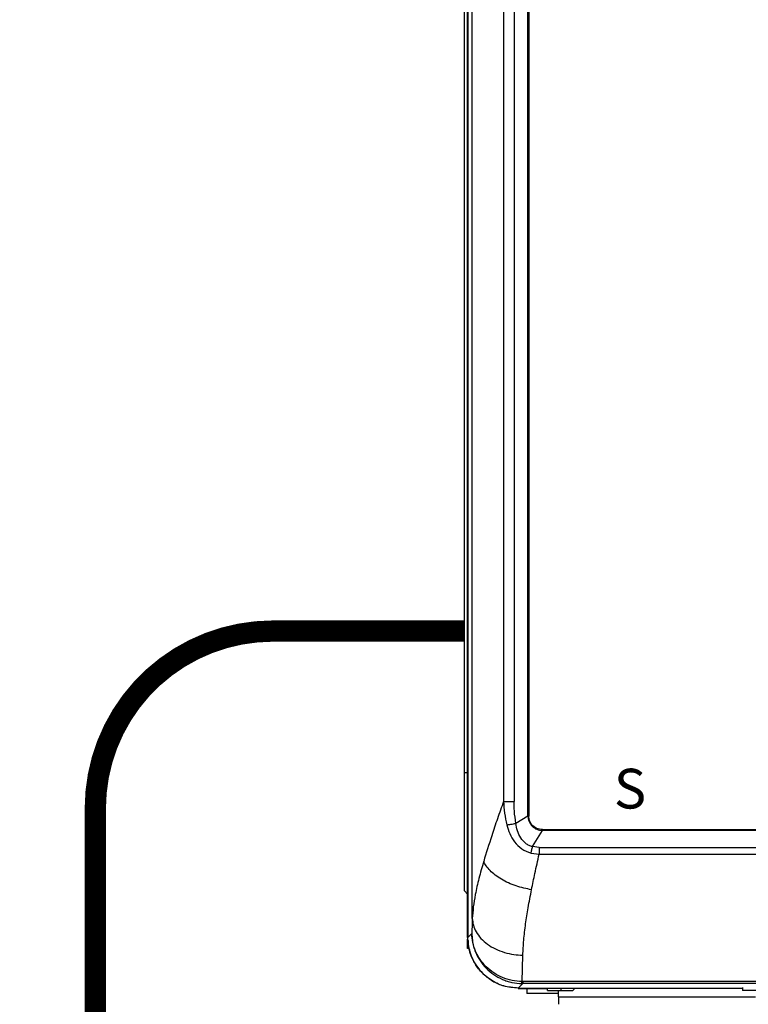
# Model space of a CAD drawing. Units: inches. Extents: x 1.6 to 14, y 2.3 to 9.2.
# Drawn here: x 7.8 to 8.8, y 5.5 to 6.9 of the extents above; entities that cross this region are included whole.
import ezdxf

# ---------------------------------------------------------------- set-up
doc = ezdxf.new("R2010")
doc.units = ezdxf.units.IN
doc.header["$MEASUREMENT"] = 0
doc.linetypes.add('ACAD_ISO02W100', pattern=[15, 12, -3])
doc.styles.add('ROMANS', font='romans.shx')

# ---------------------------------------------------------------- blocks, each defined once
blk = doc.blocks.new('NCB-E QUIK INSTALL MANIFOLD KIT UNIT')
at = {"color": 7, "linetype": 'Continuous', "lineweight": 25}
for p, q in [((-0.9907, 1.8674), (-0.9907, -1.1205)), ((-0.9907, 1.8674), (-0.9907, -1.1205)), ((-0.9843, -1.0936), (-0.9843, 1.8405)), ((-0.9061, -0.9491), (-0.9061, 1.696)), ((-0.9048, 1.696), (-0.9048, -0.9491)), ((-0.9403, 1.6754), (-0.9403, -0.9285)), ((-0.9255, 1.6754), (-0.9255, -0.9285)), ((-0.9955, -0.8879), (-0.9955, 1.6348)), ((-0.991, -1.1205), (-0.991, 0.3734)), ((-0.9955, -0.8879), (-0.991, -0.8879)), ((-0.9955, -1.0546), (-0.9955, -0.8879)), ((-0.9288, -0.9285), (-0.9255, -0.9285)), ((-0.9061, -0.9491), (-0.923, -0.9595)), ((-0.9061, -0.9491), (-0.9048, -0.9491)), ((-0.8995, -0.9922), (-0.8856, -0.9696)), ((-0.8856, -0.9683), (-0.8856, -0.9696)), ((-0.8856, -0.9683), (0.8856, -0.9683)), ((0.8856, -0.9696), (-0.8856, -0.9696)), ((-0.8902, -0.9933), (-0.8995, -0.9922)), ((-0.8902, -0.9933), (-0.8902, -0.9965)), ((-0.8902, -0.9933), (0.8902, -0.9933)), ((-0.9016, -1.0013), (-0.8902, -1.0029)), ((-0.8902, -1.0029), (0.8902, -1.0029)), ((-0.9955, -1.0546), (-0.991, -1.0591)), ((-0.991, -1.1356), (-0.991, -1.1227)), ((-0.985, -1.1148), (-0.9907, -1.1205)), ((-0.9889, -1.1356), (-0.991, -1.1356)), ((-0.9143, -1.1825), (-0.9131, -1.1452)), ((-0.9199, -1.192), (-0.8793, -1.192)), ((-0.9196, -1.1916), (-0.9133, -1.1853)), ((-0.9196, -1.1916), (-0.6036, -1.1916)), ((-0.9133, -1.1825), (-0.9143, -1.1825)), ((0.9133, -1.1825), (-0.9133, -1.1825)), ((-0.9133, -1.1825), (-0.9133, -1.1853)), ((0.9133, -1.1853), (-0.9133, -1.1853)), ((-0.9077, -1.192), (-0.9077, -1.1992)), ((-0.8793, -1.1916), (-0.8793, -1.192)), ((-0.8784, -1.192), (-0.8793, -1.192)), ((-0.8784, -1.192), (-0.8784, -1.1916)), ((-0.6036, -1.192), (-0.8784, -1.192)), ((-0.8784, -1.1951), (-0.8784, -1.192)), ((-0.8595, -1.192), (-0.8595, -1.1951)), ((-0.6036, -1.1906), (-0.6036, -1.1951)), ((-0.8627, -1.1992), (-0.9077, -1.1992)), ((-0.8784, -1.1951), (-0.8595, -1.1951)), ((-0.8627, -1.2037), (-0.8627, -1.1951)), ((-0.8627, -1.2037), (-0.8627, -1.2145)), ((-0.8595, -1.1951), (-0.8442, -1.1951)), ((-0.5045, -1.1951), (-0.6036, -1.1951))]:
    blk.add_line(p, q, dxfattribs=at)
at = {"color": 8, "linetype": 'Continuous', "lineweight": 25}
for p, q in [((-0.9199, -1.1917), (-0.9199, -1.192)), ((-0.9196, -1.1916), (-0.6036, -1.1916)), ((-0.8627, -1.2037), (-0.5856, -1.2037))]:
    blk.add_line(p, q, dxfattribs=at)
at = {"color": 7, "linetype": 'Continuous', "lineweight": 25}
blk.add_arc((-0.8442, -1.1915), 0.0036, 270, 352.8192, dxfattribs=at)
for points, knots in [([(-0.9403, -0.9285), (-0.9432, -0.9366), (-0.9491, -0.9529), (-0.9586, -0.9818), (-0.9646, -1.0012), (-0.9683, -1.0131)], [0, 0, 0, 0, 0.2776054, 0.5563377, 1, 1, 1, 1]), ([(-0.9403, -0.9285), (-0.94, -0.934), (-0.9392, -0.9451), (-0.9369, -0.9561), (-0.9358, -0.9615)], [0, 0, 0, 0, 0.498909, 1, 1, 1, 1]), ([(-0.9403, -0.9285), (-0.9397, -0.9285), (-0.9383, -0.9285), (-0.9355, -0.9285), (-0.9323, -0.9285), (-0.9299, -0.9285), (-0.9288, -0.9285)], [0, 0, 0, 0, 0.250005, 0.499999, 0.749999, 1, 1, 1, 1]), ([(-0.923, -0.9595), (-0.9238, -0.9537), (-0.9253, -0.9434), (-0.9255, -0.933), (-0.9255, -0.9285)], [0, 0, 0, 0, 0.55989, 1, 1, 1, 1]), ([(-0.9061, -0.9491), (-0.9057, -0.9517), (-0.9049, -0.957), (-0.9002, -0.9637), (-0.8936, -0.9684), (-0.8882, -0.9692), (-0.8856, -0.9696)], [0, 0, 0, 0, 0.250554, 0.499335, 0.748528, 1, 1, 1, 1]), ([(-0.8856, -0.9683), (-0.8884, -0.9679), (-0.894, -0.9672), (-0.9003, -0.962), (-0.9041, -0.9557), (-0.9046, -0.9513), (-0.9048, -0.9491)], [0, 0, 0, 0, 0.280193, 0.560255, 0.780209, 1, 1, 1, 1]), ([(-0.9358, -0.9615), (-0.9349, -0.9614), (-0.9332, -0.9612), (-0.9299, -0.9607), (-0.9264, -0.9601), (-0.9241, -0.9597), (-0.923, -0.9595)], [0, 0, 0, 0, 0.2456854, 0.4999976, 0.7543107, 1, 1, 1, 1]), ([(-0.9358, -0.9615), (-0.9346, -0.9657), (-0.9321, -0.9743), (-0.9251, -0.9859), (-0.9152, -0.9963), (-0.9062, -0.9996), (-0.9016, -1.0013)], [0, 0, 0, 0, 0.236874, 0.482012, 0.737029, 1, 1, 1, 1]), ([(-0.8995, -0.9922), (-0.9012, -0.9917), (-0.9046, -0.9908), (-0.9106, -0.9869), (-0.9166, -0.98), (-0.9211, -0.9701), (-0.9224, -0.963), (-0.923, -0.9595)], [0, 0, 0, 0, 0.122717, 0.247572, 0.499063, 0.751666, 1, 1, 1, 1]), ([(-0.9016, -1.0013), (-0.9013, -0.9998), (-0.9006, -0.9969), (-0.8998, -0.9937), (-0.8995, -0.9922)], [0, 0, 0, 0, 0.500004, 1, 1, 1, 1]), ([(-0.8902, -0.9965), (-0.8902, -0.9976), (-0.8902, -0.9998), (-0.8902, -1.0018), (-0.8902, -1.0029)], [0, 0, 0, 0, 0.5000015, 1, 1, 1, 1]), ([(-0.9009, -1.0529), (-0.8993, -1.0453), (-0.896, -1.029), (-0.8922, -1.012), (-0.8902, -1.0029)], [0, 0, 0, 0, 0.465085, 1, 1, 1, 1]), ([(-0.9683, -1.0131), (-0.9707, -1.0211), (-0.9753, -1.0373), (-0.98, -1.0585), (-0.9832, -1.0773), (-0.9839, -1.0882), (-0.9843, -1.0936)], [0, 0, 0, 0, 0.274893, 0.55356, 0.775521, 1, 1, 1, 1]), ([(-0.9009, -1.0529), (-0.9045, -1.0523), (-0.9119, -1.0509), (-0.9229, -1.0477), (-0.9336, -1.0434), (-0.9435, -1.0383), (-0.9522, -1.0324), (-0.9594, -1.0261), (-0.965, -1.0196), (-0.9672, -1.0152), (-0.9683, -1.0131)], [0, 0, 0, 0, 0.119234, 0.243209, 0.37073, 0.5, 0.629269, 0.756791, 0.880765, 1, 1, 1, 1]), ([(-0.9131, -1.1452), (-0.9128, -1.1383), (-0.9121, -1.1241), (-0.9094, -1.1016), (-0.9057, -1.0779), (-0.9025, -1.0615), (-0.9009, -1.0529)], [0, 0, 0, 0, 0.242753, 0.500658, 0.740833, 1, 1, 1, 1]), ([(-0.9843, -1.0936), (-0.9844, -1.0977), (-0.9846, -1.1049), (-0.9849, -1.1118), (-0.985, -1.1148)], [0, 0, 0, 0, 0.560286, 1, 1, 1, 1]), ([(-0.9843, -1.0936), (-0.984, -1.0967), (-0.9833, -1.1031), (-0.9792, -1.1126), (-0.9725, -1.1218), (-0.9633, -1.13), (-0.952, -1.1366), (-0.9394, -1.1415), (-0.9263, -1.1445), (-0.9174, -1.145), (-0.9131, -1.1452)], [0, 0, 0, 0, 0.11686, 0.240296, 0.368897, 0.5, 0.631103, 0.759704, 0.88314, 1, 1, 1, 1]), ([(-0.9196, -1.1916), (-0.9265, -1.191), (-0.9404, -1.1898), (-0.9595, -1.1805), (-0.974, -1.1675), (-0.9838, -1.1524), (-0.9896, -1.1369), (-0.9903, -1.1259), (-0.9907, -1.1205)], [0, 0, 0, 0, 0.186482, 0.37282, 0.559205, 0.706114, 0.853131, 1, 1, 1, 1]), ([(-0.9904, -1.1234), (-0.9903, -1.1256), (-0.99, -1.1313), (-0.9879, -1.1408), (-0.9836, -1.152), (-0.9767, -1.1634), (-0.9668, -1.1743), (-0.9537, -1.1833), (-0.9404, -1.1892), (-0.9314, -1.19), (-0.9282, -1.1903)], [0, 0, 0, 0, 0.064246, 0.171276, 0.291546, 0.424602, 0.570722, 0.730285, 0.902295, 1, 1, 1, 1]), ([(-0.9143, -1.1825), (-0.919, -1.1822), (-0.9284, -1.1815), (-0.942, -1.1771), (-0.9543, -1.1705), (-0.965, -1.1618), (-0.9736, -1.1515), (-0.98, -1.1399), (-0.9841, -1.1275), (-0.9847, -1.119), (-0.985, -1.1148)], [0, 0, 0, 0, 0.125859, 0.251956, 0.377152, 0.502547, 0.627331, 0.751499, 0.875833, 1, 1, 1, 1]), ([(-0.985, -1.1148), (-0.9848, -1.1179), (-0.9845, -1.1239), (-0.9827, -1.1327), (-0.9794, -1.1424), (-0.9737, -1.1531), (-0.9651, -1.1639), (-0.9544, -1.1729), (-0.9441, -1.1786), (-0.9354, -1.1819), (-0.9263, -1.1845), (-0.9192, -1.185), (-0.9145, -1.1853)], [0, 0, 0, 0, 0.088189, 0.16808, 0.248619, 0.372708, 0.497411, 0.625436, 0.747892, 0.811689, 0.874973, 1, 1, 1, 1]), ([(-0.9145, -1.1853), (-0.9145, -1.1852), (-0.9144, -1.1848), (-0.9143, -1.1833), (-0.9143, -1.1825)], [0, 0, 0, 0, 0.499992, 1, 1, 1, 1]), ([(-0.9145, -1.1853), (-0.9143, -1.1853), (-0.9139, -1.1853), (-0.9134, -1.1853), (-0.9133, -1.1853)], [0, 0, 0, 0, 0.560024, 1, 1, 1, 1])]:
    blk.add_open_spline(points, degree=3, knots=knots, dxfattribs=at)
blk = doc.blocks.new('B1')
blk.add_blockref('NCB-E QUIK INSTALL MANIFOLD KIT UNIT', (0, 0))
at = {"insert": (-0.785, -0.8825), "char_height": 0.056, "attachment_point": 1, "style": 'ROMANS'}
blk.add_mtext_dynamic_manual_height_columns('S', width=0.506299, gutter_width=1, heights=[0], dxfattribs=at)

msp = doc.modelspace()

# ---------------------------------------------------------------- linework, layer by layer
at = {"linetype": 'ACAD_ISO02W100', "ltscale": 0.009, "const_width": 0.03}
msp.add_lwpolyline([(8.4449, 6.0394), (8.1753, 6.0394, 0.414214), (7.9253, 5.7894), (7.9253, 5.1723, -0.414214), (7.6753, 4.9223), (3.6601, 4.9223)], format="xyb", dxfattribs=at)

# ---------------------------------------------------------------- block references
msp.add_blockref('B1', (9.4405, 6.7278))

doc.saveas('drawing.dxf')
